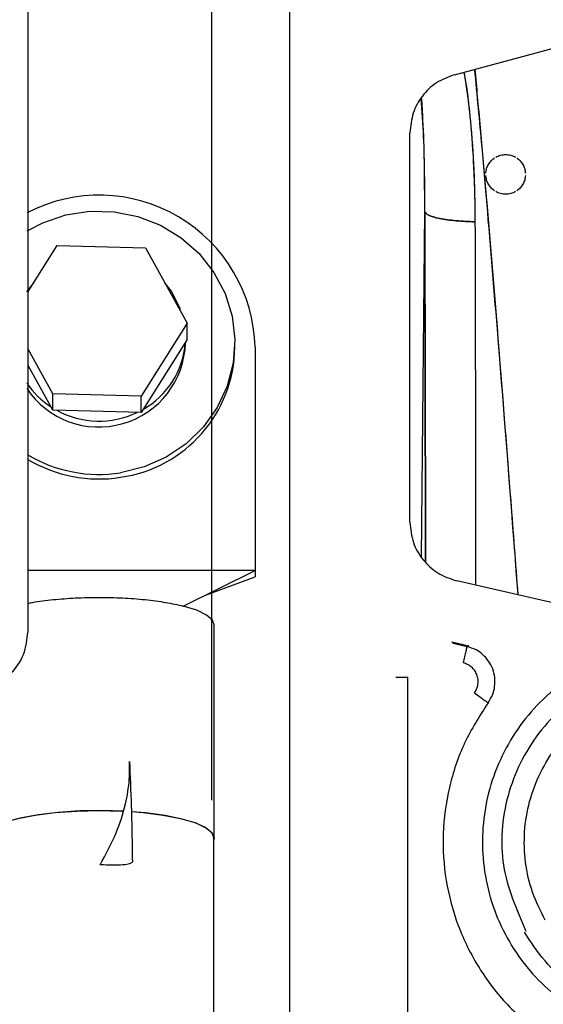
# Paper-space layout 'Sheet2' of a CAD drawing. Units: inches. Extents: x -7.1 to 16.7, y 0.3 to 10.7.
# Drawn here: x 4.6 to 4.6, y 4.2 to 4.3 of the extents above; entities that cross this region are included whole.
import ezdxf

# ---------------------------------------------------------------- set-up
doc = ezdxf.new("R2010")
doc.units = ezdxf.units.IN
doc.header["$MEASUREMENT"] = 0
doc.layers.add('FORMAT', color=7, linetype='Continuous')
doc.dimstyles.new('SLDDIMSTYLE5', dxfattribs={"dimtxt": 0.18, "dimasz": 0.13, "dimexe": 0, "dimexo": 0.0625, "dimgap": 0, "dimtad": 0, "dimtih": 1, "dimtoh": 1, "dimdec": 0, "dimrnd": 1e-09, "dimzin": 0, "dimdsep": 46, "dimtxsty": 'Standard', "dimsah": 1, "dimcen": 0.09, "dimadec": 0, "dimazin": 0, "dimtfac": 0.13, "dimtdec": 0, "dimtofl": 0, "dimtmove": 0, "dimatfit": 3, "dimfxl": 1, "dimfrac": 2, "dimtolj": 1, "dimtzin": 0, "dimarcsym": 0})

psp = doc.layouts.new('Sheet2')

# ---------------------------------------------------------------- linework, layer by layer
at = {"color": 7, "linetype": 'Continuous', "lineweight": 25}
for p, q in [((4.577829737, 4.3867575069), (4.577829737, 4.2347921277)), ((4.5857849453, 4.3867575069), (4.5857849453, 4.2086694163)), ((4.5590590049, 4.2520380187), (4.5590590049, 4.3627663651)), ((4.6026658544, 4.3089880902), (4.6209568301, 4.3138891424)), ((4.5981092017, 4.2632079797), (4.5981092017, 4.303049745)), ((4.5992961441, 4.2596506328), (4.5996209594, 4.2949650785)), ((4.5992961441, 4.2596506328), (4.5996209594, 4.2949650785)), ((4.5590590049, 4.2868083348), (4.5620389604, 4.2915121369)), ((4.5620389604, 4.2915121369), (4.5710565076, 4.2912662951)), ((4.5710565076, 4.2912662951), (4.5753461026, 4.2835574727)), ((4.5596502194, 4.2877415555), (4.5589110419, 4.2867831892)), ((4.574480035, 4.285113881), (4.5745906493, 4.2851543296)), ((4.5745906493, 4.2851543296), (4.5745906493, 4.2849150962)), ((4.5753461026, 4.2835574727), (4.5706181504, 4.276094492)), ((4.5753461026, 4.2818872694), (4.5753461026, 4.2835574727)), ((4.5753461026, 4.2818872694), (4.5706181504, 4.2744242887)), ((4.5751566804, 4.2815763767), (4.5751566804, 4.2815882703)), ((4.5802035554, 4.2811124314), (4.5802035554, 4.2815763767)), ((4.5616006033, 4.2763403337), (4.5590590049, 4.2809078351)), ((4.5822673054, 4.2811124314), (4.5822673054, 4.2582850542)), ((4.5616006033, 4.2746701304), (4.5590590049, 4.2792376318)), ((4.5706181504, 4.276094492), (4.5616006033, 4.2763403337)), ((4.5616006033, 4.2746701304), (4.5616006033, 4.2763403337)), ((4.5706181504, 4.2744242887), (4.5706181504, 4.276094492)), ((4.5706181504, 4.2744242887), (4.5616006033, 4.2746701304)), ((4.5822673054, 4.2582850542), (4.5590590049, 4.2582850542)), ((4.5749361432, 4.2546315069), (4.5822673054, 4.2582850542)), ((4.5822673054, 4.2582850542), (4.5822673054, 4.2576095497)), ((4.5771954732, 4.2557574633), (4.5822673054, 4.2576095497)), ((4.630463846, 4.2508942489), (4.6028835847, 4.2572155317)), ((4.5780785554, 4.2309363151), (4.5780785554, 4.2527316034)), ((4.6024003546, 4.2509726665), (4.6041316054, 4.2505758709)), ((4.6024003546, 4.2509726665), (4.602515651, 4.2508279475)), ((4.602515651, 4.2508279475), (4.6039356202, 4.2505024964)), ((4.6039356202, 4.2505024964), (4.6041316054, 4.2505758709)), ((4.597887584, 4.1990395045), (4.5978875841, 4.2473771539)), ((4.5780473054, 4.2309363151), (4.5778792492, 4.2314060546)), ((4.5780473054, 4.1808870333), (4.5780473054, 4.2309363151))]:
    psp.add_line(p, q, dxfattribs=at)
at = {"color": 7, "linetype": 'Continuous', "lineweight": 25, "flags": 128}
for points in [[(4.5589700954, 4.2930027148), (4.5605712784, 4.2938392038), (4.5629179309, 4.2946407129), (4.5653742036, 4.2950223235), (4.5678611499, 4.2949717703), (4.5702988374, 4.2944906781), (4.5726089168, 4.2935945097), (4.5747171402, 4.2923120686), (4.5765557475, 4.2906845735), (4.5780656446, 4.2887643334), (4.5791983019, 4.2866130666), (4.5799173149, 4.2842999164), (4.5801995741, 4.2818992293), (4.5800360073, 4.2794881655), (4.5794318717, 4.2771442186), (4.5784065848, 4.2749427248), (4.5769931, 4.2729544421), (4.575236848, 4.2712432755), (4.5731942762, 4.2698642232), (4.5709310345, 4.2688616092), (4.5685198652, 4.2682676583), (4.5685198652, 4.2682676583)], [(4.5745906493, 4.2851543296), (4.5736794873, 4.2868819058), (4.5730364095, 4.2877082173)], [(4.5780785554, 4.2527316034), (4.5779114726, 4.253200619), (4.5773164847, 4.2537204067), (4.5763122402, 4.2542033654), (4.5749361432, 4.2546315069)], [(4.5545785554, 4.2309363151), (4.5548043284, 4.2314808308), (4.5554729709, 4.232004421), (4.5565587875, 4.2324869646), (4.5580200508, 4.2329099175), (4.5598006052, 4.233257026), (4.5618320251, 4.2335149509), (4.5640362442, 4.2336737803), (4.5663285554, 4.2337274104), (4.5686208667, 4.2336737803), (4.568801077, 4.2336649163)], [(4.5687822867, 4.2336582823), (4.5666424642, 4.2337189884), (4.5643510382, 4.2336800672), (4.562135607, 4.2335357051), (4.5600813086, 4.23329145), (4.5582670883, 4.2329566883), (4.5567626657, 4.2325442848), (4.5556258548, 4.232070088), (4.5549003428, 4.2315523209), (4.5546140105, 4.231010881), (4.5546098054, 4.2309363151)], [(4.5696499351, 4.2336135812), (4.5708250858, 4.2335149509), (4.5728565057, 4.233257026), (4.5746370601, 4.2329099175), (4.5760983234, 4.2324869646), (4.5771841399, 4.232004421), (4.5778527825, 4.2314808308), (4.5780785554, 4.2309363151), (4.5780473054, 4.230732889)], [(4.5778792492, 4.2314060546), (4.5772715114, 4.2319323082), (4.5762432419, 4.2324202863), (4.5748339566, 4.2328512362), (4.5730978135, 4.2332085968), (4.5711015316, 4.2334786349), (4.5696571533, 4.2336053343)]]:
    psp.add_lwpolyline(points, dxfattribs=at)
at = {"color": 7, "linetype": 'Continuous', "lineweight": 25}
for centre, radius, start, end in [((4.5663504023, 4.2807386791), 0.0159212906291217, 1.3451417224, 117.5771048698), ((4.5663030519, 4.2818046371), 0.0088565704577705, 213.5577684698, 358.5231525888), ((4.5666078162, 4.282194036), 0.0085526781552361, 299.5629609939, 355.7268364548), ((4.5666036028, 4.2812688951), 0.0136008526298645, 278.0995129504, 359.3408569149), ((4.5661443919, 4.2822988939), 0.0086898912839676, 213.7927529103, 236.9928871678), ((4.5663288719, 4.2825983526), 0.0090426194931315, 241.3979308271, 295.4787796648), ((4.5663266228, 4.2823074331), 0.0142100524385035, 239.2044048685, 278.8787772355), ((4.5663266228, 4.2818434878), 0.0142100524384936, 239.2044048685, 278.8787772355)]:
    psp.add_arc(centre, radius, start, end, dxfattribs=at)
for points, knots in [([(4.609164217866347, 4.255776036359009), (4.608664694942495, 4.262310800780409), (4.607500521020843, 4.277540536915137), (4.606063532217119, 4.295486397617275), (4.60498465325923, 4.306900917954608), (4.604734975007381, 4.30954250945352)], [0, 0, 0, 0, 0.366137259583875, 0.853309085526424, 0.9999999999999999, 0.9999999999999999, 0.9999999999999999, 0.9999999999999999]), ([(4.609170503832151, 4.255774595641424), (4.608928362539631, 4.258980120836894), (4.608310684076408, 4.267157098236952), (4.607297881352933, 4.279948854568094), (4.606158147211447, 4.293725184014574), (4.605327484966726, 4.303459950299016), (4.604852174782274, 4.308604168352498), (4.604764738039405, 4.309550484433916)], [0, 0, 0, 0, 0.179693653743725, 0.4583807195379365, 0.7142887286482685, 0.9474413471763131, 1, 1, 1, 1]), ([(4.602665854355029, 4.308988090245762), (4.602022353688261, 4.308747322759173), (4.600758858823625, 4.308274582793876), (4.599304630015661, 4.306849841269063), (4.598304826405585, 4.305076419568825), (4.598175213081276, 4.303733623421602), (4.598109201749928, 4.303049744955569)], [0, 0, 0, 0, 0.2546510803842893, 0.4999999983767012, 0.7453528334634894, 0.9999999999999999, 0.9999999999999999, 0.9999999999999999, 0.9999999999999999]), ([(4.60361741461692, 4.309243060049403), (4.603691100069717, 4.308824548911701), (4.603984743286472, 4.307156744045776), (4.604339127177321, 4.303816430114876), (4.60468719069306, 4.29912818060138), (4.60473245190135, 4.295701943926066), (4.604755789079237, 4.293935338530558)], [0, 0, 0, 0, 0.0826481344210912, 0.3293603164394083, 0.6542107870254711, 0.9999999999999999, 0.9999999999999999, 0.9999999999999999, 0.9999999999999999]), ([(4.603621273253671, 4.309244093968005), (4.603679862688561, 4.308912370334218), (4.603974424707205, 4.307244609186109), (4.604322311977279, 4.304001504009036), (4.604682410107578, 4.299225993667077), (4.604729932347693, 4.295799564650107), (4.60475578791342, 4.29393533728127)], [0, 0, 0, 0, 0.065514945423335, 0.3293804524876805, 0.6351340394452814, 1, 1, 1, 1]), ([(4.599620964678975, 4.294965078559522), (4.599623857648384, 4.297525995313314), (4.599628220798643, 4.301388346763908), (4.599354822657923, 4.305268288687013), (4.599262700066045, 4.306575650563554)], [0, 0, 0, 0, 0.6630460191283714, 1, 1, 1, 1]), ([(4.599620959414541, 4.294965078511986), (4.59961531923961, 4.296665489011304), (4.599604977264809, 4.299783406938936), (4.599489240725142, 4.303682417811947), (4.599351932293725, 4.305878935954521), (4.599303627350478, 4.306651668430772)], [0, 0, 0, 0, 0.4374335473482421, 0.8020897894775296, 1, 1, 1, 1]), ([(4.599620959402245, 4.294965083078285), (4.599711353584692, 4.294844246210378), (4.599897711299737, 4.29459512749514), (4.601060022022812, 4.294270442663621), (4.602731386653418, 4.294026860210075), (4.604094568348705, 4.29396523283243), (4.604755789633695, 4.293935340020652)], [0, 0, 0, 0, 0.2425286970428503, 0.500000028648689, 0.7574713446525709, 1, 1, 1, 1]), ([(4.599691393318003, 4.259158120634738), (4.599691335895709, 4.259268796921831), (4.599685197532762, 4.271099937193177), (4.599652927536253, 4.28308858270004), (4.599620959414568, 4.294965078511986)], [0, 0, 0, 0, 0.0093546593611886, 0.9999999999999999, 0.9999999999999999, 0.9999999999999999, 0.9999999999999999]), ([(4.599620959414537, 4.294965078511986), (4.599652934592338, 4.283088393481376), (4.599685211258769, 4.271099725163989), (4.599691346224119, 4.259268622938015), (4.599691403529365, 4.259158111438455)], [0, 0, 0, 0, 0.9906592388901664, 1, 1, 1, 1]), ([(4.604755787911049, 4.293935338174666), (4.604094567056785, 4.293965231205744), (4.602731386165329, 4.294026859039302), (4.601060023832223, 4.294270442019444), (4.599897715176196, 4.294595127250074), (4.599711358405697, 4.294844246149074), (4.59962096466666, 4.294965083125829)], [0, 0, 0, 0, 0.2425285828256043, 0.4999998527090549, 0.7574712058425906, 0.9999999999999999, 0.9999999999999999, 0.9999999999999999, 0.9999999999999999]), ([(4.604755789079237, 4.293935338530558), (4.604784513887428, 4.281978073526919), (4.604814409170501, 4.269533575388316), (4.604819900001955, 4.257252520837628), (4.604820114981699, 4.256771686926707)], [0, 0, 0, 0, 0.9608475063004269, 1, 1, 1, 1]), ([(4.604755789636071, 4.293935339127262), (4.604784504384052, 4.281983357240199), (4.604814402457625, 4.269538837997922), (4.604819891975334, 4.257257756933647), (4.604820109243072, 4.256771688241977)], [0, 0, 0, 0, 0.9604213432737507, 1, 1, 1, 1]), ([(4.598109201749928, 4.263207979670983), (4.598179153836166, 4.262504227861807), (4.598316355537339, 4.261123912411394), (4.599370618112388, 4.259314799737215), (4.600898478533369, 4.257883030951579), (4.602213256894297, 4.257440931907084), (4.602883584684506, 4.257215531729869)], [0, 0, 0, 0, 0.2549242662101573, 0.4999999982191038, 0.7450795462877139, 1, 1, 1, 1]), ([(4.559059004899583, 4.254909887804399), (4.559215020695529, 4.254943612597356), (4.559966210719547, 4.25510599184798), (4.561616094294434, 4.255302434674435), (4.563909843444109, 4.255489657602612), (4.565522318109237, 4.25551168499527), (4.566328555441801, 4.255522698691598)], [0, 0, 0, 0, 0.0803567879490008, 0.3869045252993338, 0.6934522626496674, 0.9999999999999999, 0.9999999999999999, 0.9999999999999999, 0.9999999999999999]), ([(4.606100669472998, 4.244745623620231), (4.606274488643441, 4.24503059757861), (4.60659117454613, 4.245549799430869), (4.606802753225885, 4.246448452825936), (4.606812406266806, 4.247332889230866), (4.606596357232799, 4.248217636807773), (4.606175824748975, 4.249025496490193), (4.605585710580102, 4.249684409516896), (4.604834376167427, 4.250220888685576), (4.604254072197557, 4.250402715639744), (4.603935620190802, 4.250502496377846)], [0, 0, 0, 0, 0.1372449927774111, 0.25005040765377, 0.3770628373718606, 0.5000077816125158, 0.6229448617662597, 0.7499645648669453, 0.8627886586816229, 0.9999999999999999, 0.9999999999999999, 0.9999999999999999, 0.9999999999999999]), ([(4.604705748682679, 4.245754278816932), (4.604791622406601, 4.245891895446542), (4.604963370819299, 4.246167130251983), (4.60507976509382, 4.246644249380311), (4.605088898877448, 4.247131878718754), (4.604971613598166, 4.247606323990415), (4.604747131808586, 4.248040598829279), (4.604419220411614, 4.248401874895433), (4.604016157812343, 4.248682552273032), (4.603706067912202, 4.248777264733332), (4.603551055732138, 4.248824610954358)], [0, 0, 0, 0, 0.1250480075161481, 0.250097420036312, 0.3749947246348612, 0.5000220760649214, 0.6248858291983472, 0.7499733240069595, 0.8750130845847178, 1, 1, 1, 1]), ([(4.566430262971555, 4.228179024529777), (4.567013550180089, 4.229248908725009), (4.568084021007039, 4.231212400813386), (4.56904953630552, 4.234214750921156), (4.569410330531878, 4.236462709261847), (4.5694563122842, 4.237766946880955), (4.569448449101201, 4.238297864266024), (4.569440759744853, 4.238533450120626), (4.569436348684291, 4.238643784281499), (4.569434050305225, 4.238697080713612), (4.569432883443997, 4.238723260412871), (4.569432254722553, 4.238737151999184), (4.569431928703271, 4.238744293609523), (4.569431762745801, 4.238747912752516), (4.569431721073869, 4.238748820511259), (4.569431710577365, 4.23874904909789), (4.569431707862776, 4.238749108210519), (4.569431707162207, 4.238749123465714), (4.569431706976109, 4.238749127518089)], [0, 0, 0, 0, 0.3234839784976229, 0.5936700769370795, 0.8171763239814022, 0.9134223665801761, 0.9579079948620113, 0.9792553742489822, 0.9897033777747498, 0.9948706561992794, 0.9974400755431143, 0.9987212253980836, 0.9996789855002738, 0.9999190829315373, 0.9999794388216406, 0.9999946937378436, 0.9999985904499046, 1, 1, 1, 1]), ([(4.569431706976109, 4.238749127518089), (4.569496646329378, 4.237255477891288), (4.56959499987838, 4.234993278864566), (4.569689667880331, 4.231439148018515), (4.569712951255508, 4.229468377644704), (4.569724714072804, 4.228472739698576)], [0, 0, 0, 0, 0.4902178641472327, 0.7424568354294572, 1, 1, 1, 1]), ([(4.569724714072938, 4.228472739681544), (4.569659300309602, 4.228402371279103), (4.569526027680848, 4.228259004172603), (4.5688082636805, 4.22814116722804), (4.567775542559407, 4.228102940690085), (4.566873170960627, 4.228153975452412), (4.56643026298286, 4.228179024670948)], [0, 0, 0, 0, 0.2454133940756686, 0.5000000992453728, 0.754586752036445, 1, 1, 1, 1])]:
    psp.add_open_spline(points, degree=3, knots=knots, dxfattribs=at)
for points in [[(4.605863917658952, 4.298913018680859), (4.605883683315557, 4.299067990358429), (4.605923214628766, 4.299377933713568), (4.606116038582383, 4.299808487006585), (4.606390610973882, 4.300192110802828), (4.606638329424936, 4.30038253973216), (4.606762188650464, 4.300477754196826)], [(4.606881347419277, 4.300551573094497), (4.607040715124881, 4.300627612747692), (4.607359450536089, 4.300779692054084), (4.607890205686989, 4.300840164277686), (4.608420960837891, 4.30077969205408), (4.608739696249097, 4.300627612747688), (4.608899063954701, 4.300551573094491)], [(4.609018222723456, 4.30047775419686), (4.609142081948989, 4.300382539732194), (4.609389800400057, 4.300192110802864), (4.609664372791572, 4.299808487006612), (4.6098571967452, 4.299377933713582), (4.609896728058413, 4.299067990358433), (4.609916493715018, 4.298913018680859)], [(4.606762188650514, 4.297102220172734), (4.60663832942498, 4.2971974346374), (4.606390610973913, 4.29738786356673), (4.606116038582397, 4.297771487362981), (4.605923214628769, 4.298202040656011), (4.605883683315557, 4.298511984011159), (4.605863917658952, 4.298666955688734)], [(4.609916493715018, 4.298666955688734), (4.609896728058414, 4.298511984011165), (4.609857196745204, 4.298202040656026), (4.609664372791586, 4.297771487363008), (4.609389800400087, 4.297387863566764), (4.609142081949033, 4.297197434637433), (4.609018222723506, 4.297102220172768)], [(4.608899063954691, 4.297028401275097), (4.608739696249088, 4.296952361621901), (4.60842096083788, 4.29680028231551), (4.60789020568698, 4.296739810091907), (4.607359450536079, 4.296800282315512), (4.607040715124872, 4.296952361621906), (4.606881347419268, 4.297028401275101)], [(4.566328555441801, 4.255522698691598), (4.567133858961145, 4.255511393975195), (4.568744465999833, 4.255488784542388), (4.571052222347809, 4.25530592691533), (4.573187039236159, 4.25502882002792), (4.574353108548581, 4.254763944590646), (4.574936143204792, 4.254631506872008)], [(4.552907430096433, 4.24588644387771), (4.553713514273391, 4.24597891172212), (4.555325682627307, 4.246163847410941), (4.55735905453366, 4.247586394243632), (4.558781601366353, 4.249619766149986), (4.558966537055173, 4.251231934503902), (4.559059004899583, 4.25203801868086)], [(4.603935620267033, 4.250502496360355), (4.603928378207712, 4.250470898722641), (4.60391389408907, 4.250407703447214), (4.603824325596658, 4.250016909101986), (4.603698960547736, 4.249469931523961), (4.603600357309633, 4.249039717817204), (4.603551055690581, 4.248824610963825)], [(4.619820827245117, 4.249881567242954), (4.618691643887681, 4.249468984972166), (4.616433277172809, 4.248643820430591), (4.613390704021326, 4.246671666885287), (4.610725035074051, 4.244234419520917), (4.608537303074742, 4.241353282870663), (4.606891798002497, 4.238133839828047), (4.605841552740508, 4.234673459839503), (4.605419302283507, 4.231082150420243), (4.605638428268802, 4.227472693935297), (4.606492008463148, 4.223958779712387), (4.607953176497031, 4.220651093697955), (4.609975929684009, 4.217653475590188), (4.612496587474176, 4.215061413717412), (4.615435793538868, 4.21295234107582), (4.618701014824597, 4.211408224627226), (4.6221894545143, 4.210419574274635), (4.624590677080866, 4.210296095833892), (4.62579128836415, 4.210234356613521)], [(4.641617470574207, 4.239644757429057), (4.640183675813573, 4.241578773814675), (4.637316086292304, 4.245446806585909), (4.630614782933182, 4.248601876473153), (4.623351245735067, 4.249101604297606), (4.616416158037176, 4.246745708923734), (4.610908348945799, 4.241917694486823), (4.607709357337697, 4.235377422839696), (4.607091076331204, 4.227996388948609), (4.609007096213129, 4.223578967189946), (4.609965106154092, 4.221370256310615)], [(4.596658018556571, 4.247377199418803), (4.596815650297471, 4.247377199413878), (4.597130913779272, 4.247377199404029), (4.597531742589318, 4.247377199389254), (4.597818119254235, 4.247377199374479), (4.597864429118916, 4.247377199364629), (4.597887584051255, 4.247377199359704)], [(4.611939996226832, 4.222510459625734), (4.611468164101235, 4.223446737116216), (4.610524499850042, 4.225319292097181), (4.609838262080835, 4.228409826657672), (4.609726822360778, 4.231558904014355), (4.610242916100684, 4.234673492018375), (4.611353728936707, 4.23762641364026), (4.613020055151914, 4.240306208021397), (4.615176933547703, 4.242609363800597), (4.61774172875062, 4.244447521207561), (4.620615836797657, 4.245750018815868), (4.623688768059283, 4.246466778481865), (4.626842686841036, 4.24657039941974), (4.629955469700676, 4.246056362329249), (4.632910982826324, 4.244946428390999), (4.635582675622555, 4.243275750500993), (4.637916334809296, 4.241136507423263), (4.639066425982763, 4.239383152163075), (4.639641471569497, 4.238506474532981)], [(4.604705748682528, 4.245754278816706), (4.604884579144271, 4.245624968051674), (4.605242240067756, 4.245366346521608), (4.605696973385143, 4.24503753278046), (4.606021862771944, 4.24480260806602), (4.606074400572608, 4.244764618435332), (4.606100669472939, 4.24474562361999)], [(4.606100669473605, 4.24474562361984), (4.605238724989933, 4.243397934731782), (4.60351483602259, 4.240702556955664), (4.601996913451848, 4.236116566320749), (4.601346202100023, 4.231352521255184), (4.601658351314885, 4.226546168508551), (4.602899074951496, 4.221892238049794), (4.605038608809884, 4.217586202109519), (4.607942927205722, 4.213726107073136), (4.610438013646809, 4.211723259555422), (4.611685556867353, 4.210721835796565)], [(4.641811999812041, 4.239667946691816), (4.642351280787129, 4.238586796594531), (4.643429842737308, 4.23642449639996), (4.644207113743013, 4.232860186461742), (4.644322637554645, 4.22923091177801), (4.643716088078242, 4.225643811464275), (4.64242569066873, 4.222244934294154), (4.640496890127959, 4.219162256250436), (4.638004686475518, 4.216514542752395), (4.635044317074435, 4.214403112518755), (4.631729302101609, 4.212908923657756), (4.628186754182995, 4.212089277357652), (4.62455216847373, 4.211975425834609), (4.620965920918103, 4.212572351258606), (4.617561460185731, 4.213854863656151), (4.614484212672714, 4.215782434206005), (4.611796357442534, 4.218248988444936), (4.610471471284662, 4.220269759258386), (4.609809028205727, 4.221280144665111)]]:
    psp.add_open_spline(points, degree=3, dxfattribs=at)

# ---------------------------------------------------------------- leaders
at = {"layer": 'FORMAT'}
psp.add_leader([(4.6831396004, 4.6582404517), (3.9630710347, 3.1830724667)], dimstyle='SLDDIMSTYLE5', dxfattribs=at)

doc.saveas('drawing.dxf')
